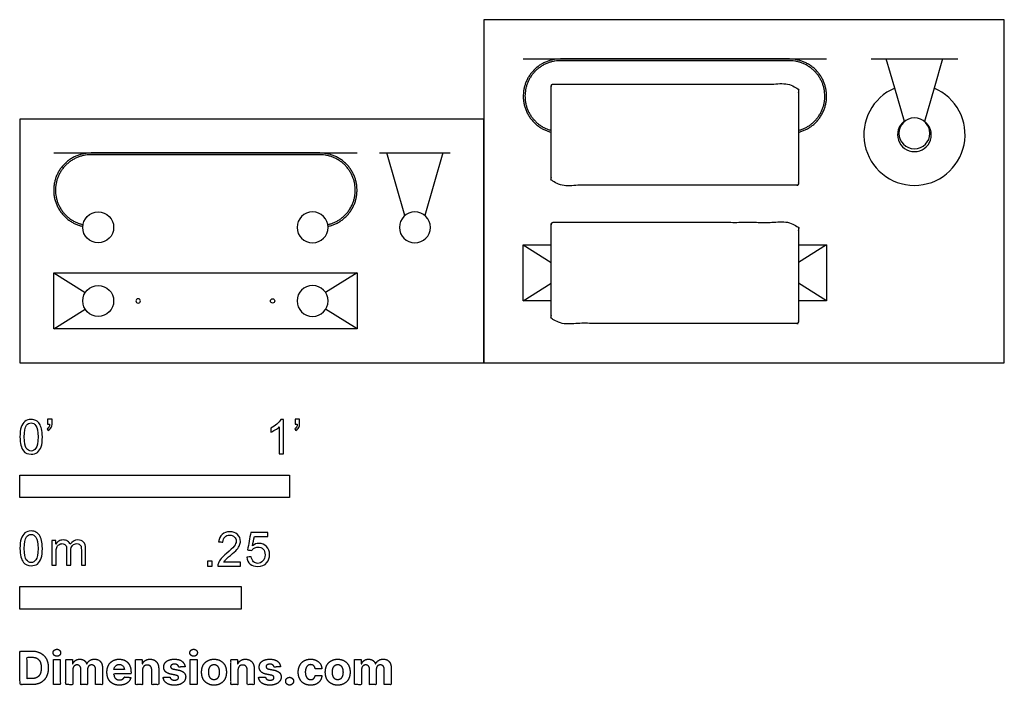
# Model space of a CAD drawing. Units: metres. Extents: x 0 to 1.11, y -0.36 to 0.39.
import ezdxf

# ---------------------------------------------------------------- set-up
doc = ezdxf.new("R2010")
doc.units = ezdxf.units.M
for name, color, linetype, true_color in [('2D$AG-DETAILS', 7, 'Continuous', 0x66ffff), ('2D$AG-DIAGRAM', 7, 'Continuous', 0xfecc66), ('2D$AG-OBJECTS', 7, 'Continuous', 0x66ccff), ('2D$N-SYMB', 7, 'Continuous', 0x800040), ('2D$X-DIMENSIONS.COM', 7, 'Continuous', 0x800080), ('2D$X-VPRT', 7, 'Continuous', 0xfb02ff)]:
    doc.layers.add(name, color=color, linetype=linetype, true_color=true_color)

msp = doc.modelspace()

# ---------------------------------------------------------------- linework, layer by layer
at = {"layer": '2D$AG-DETAILS', "extrusion": (0, 0, -1)}
msp.add_circle((-0.1336, 0.0698), 0.0025, dxfattribs=at)
at = {"layer": '2D$AG-DETAILS'}
msp.add_circle((0.2855, 0.0698), 0.0025, dxfattribs=at)
at = {"layer": '2D$AG-DIAGRAM'}
for points in [[(0.5688, 0.3434), (0.9117, 0.3434)], [(0.9619, 0.3434), (1.0599, 0.3434)], [(0.0381, 0.2371), (0.381, 0.2371)], [(0.4063, 0.2371), (0.4862, 0.2371)]]:
    msp.add_lwpolyline(points, dxfattribs=at)
at = {"layer": '2D$AG-OBJECTS'}
for points in [[(0.9995, 0.2726), (0.9886, 0.3104), (0.9791, 0.3434), (1.0426, 0.3434), (1.0331, 0.3104), (1.0222, 0.2726)], [(0.4349, 0.1664), (0.4145, 0.2371), (0.478, 0.2371), (0.4576, 0.1664)], [(0.6005, 0.0698), (0.5688, 0.0698), (0.5688, 0.1333), (0.6005, 0.1333)], [(0.5688, 0.1333), (0.6005, 0.1133)], [(0.8799, 0.1333), (0.9117, 0.1333), (0.9117, 0.0698), (0.8799, 0.0698)], [(0.9117, 0.1333), (0.8799, 0.1133)], [(0.0381, 0.1016), (0.0736, 0.0792)], [(0.381, 0.1016), (0.3455, 0.0792)], [(0.5688, 0.0698), (0.6005, 0.0899)], [(0.9117, 0.0698), (0.8799, 0.0899)], [(0.0381, 0.0381), (0.0736, 0.0605)], [(0.381, 0.0381), (0.3455, 0.0605)]]:
    msp.add_lwpolyline(points, dxfattribs=at)
msp.add_lwpolyline([(0.0381, 0.1016), (0.381, 0.1016), (0.381, 0.0381), (0.0381, 0.0381)], close=True, dxfattribs=at)
at = {"layer": '2D$AG-OBJECTS', "extrusion": (0, 0, -1)}
for centre in [(-1.0109, 0.2593), (-0.3307, 0.153), (-0.4463, 0.153), (-0.3307, 0.0698)]:
    msp.add_circle(centre, 0.0175, dxfattribs=at)
at = {"layer": '2D$AG-OBJECTS'}
for centre in [(0.0884, 0.153), (0.0884, 0.0698)]:
    msp.add_circle(centre, 0.0175, dxfattribs=at)
for radius, start, end in [(0.0572, 112.8963, 67.1037), (0.0191, 126.9323, 53.0677)]:
    msp.add_arc((1.0109, 0.2577), radius, start, end, dxfattribs=at)
for points, weights, knots in [([(0.8799, 0.2605), (0.9159, 0.2696), (0.9113, 0.3065), (0.9067, 0.3434), (0.8696, 0.3434), (0.8049, 0.3434), (0.7402, 0.3434), (0.6755, 0.3434), (0.6108, 0.3434), (0.5737, 0.3434), (0.5691, 0.3065), (0.5645, 0.2696), (0.6005, 0.2605)], [1, 0.749471952814, 1, 0.749471952814, 1, 1, 1, 1, 1, 0.749471952814, 1, 0.749471952814, 1], [-38.449806, -38.449806, -38.449806, -32.3649, -32.3649, -26.279994, -26.279994, -13.339997, -13.339997, -0.4, -0.4, 5.684906, 5.684906, 11.769812, 11.769812, 11.769812]), ([(0.8799, 0.2626), (0.9139, 0.2716), (0.9093, 0.3065), (0.9048, 0.3414), (0.8696, 0.3414), (0.8049, 0.3414), (0.7402, 0.3414), (0.6755, 0.3414), (0.6108, 0.3414), (0.5756, 0.3414), (0.5711, 0.3065), (0.5665, 0.2716), (0.6005, 0.2626)], [1, 0.751559726996, 1, 0.751559726996, 1, 1, 1, 1, 1, 0.751559726995, 1, 0.751559726995, 1], [-11.916674, -11.916674, -11.916674, -5.858337, -5.858337, 0.2, 0.2, 13.139997, 13.139997, 26.079994, 26.079994, 32.138331, 32.138331, 38.196668, 38.196668, 38.196668]), ([(0.6025, 0.3149), (0.6005, 0.3149), (0.6005, 0.3129), (0.6005, 0.2577), (0.6005, 0.2026), (0.6005, 0.2006), (0.6025, 0.2006), (0.7402, 0.2006), (0.8779, 0.2006), (0.8799, 0.2006), (0.8799, 0.2026), (0.8799, 0.2577), (0.8799, 0.3129), (0.8799, 0.3149), (0.8779, 0.3149), (0.7402, 0.3149), (0.6025, 0.3149)], [1, 0.707106781187, 1, 1, 1, 0.707106781187, 1, 1, 1, 0.707106781187, 1, 1, 1, 0.707106781187, 1, 1, 1], [0, 0, 0, 0.314159, 0.314159, 12.569715, 12.569715, 12.883874, 12.883874, 40.423874, 40.423874, 40.738033, 40.738033, 52.993589, 52.993589, 53.307748, 53.307748, 80.847748, 80.847748, 80.847748]), ([(0.3482, 0.1541), (0.3849, 0.1623), (0.3807, 0.1997), (0.3766, 0.2371), (0.3389, 0.2371), (0.2742, 0.2371), (0.2095, 0.2371), (0.1449, 0.2371), (0.0802, 0.2371), (0.0425, 0.2371), (0.0384, 0.1997), (0.0342, 0.1623), (0.0709, 0.1541)], [1, 0.745122725481, 1, 0.745122725481, 1, 1, 1, 1, 1, 0.745122725481, 1, 0.745122725481, 1], [-38.559898, -38.559898, -38.559898, -32.419946, -32.419946, -26.279994, -26.279994, -13.339997, -13.339997, -0.4, -0.4, 5.739952, 5.739952, 11.879903, 11.879903, 11.879903]), ([(0.3479, 0.1561), (0.3828, 0.1641), (0.3787, 0.1996), (0.3747, 0.2351), (0.3389, 0.2351), (0.2742, 0.2351), (0.2095, 0.2351), (0.1449, 0.2351), (0.0802, 0.2351), (0.0444, 0.2351), (0.0404, 0.1996), (0.0363, 0.1641), (0.0712, 0.1561)], [1, 0.746001083001, 1, 0.746001083001, 1, 1, 1, 1, 1, 0.746001083001, 1, 0.746001083001, 1], [-12.057735, -12.057735, -12.057735, -5.928867, -5.928867, 0.2, 0.2, 13.139997, 13.139997, 26.079994, 26.079994, 32.208862, 32.208862, 38.337729, 38.337729, 38.337729]), ([(0.6025, 0.1587), (0.6005, 0.1587), (0.6005, 0.1567), (0.6005, 0.1016), (0.6005, 0.0465), (0.6005, 0.0444), (0.6025, 0.0444), (0.7402, 0.0444), (0.8779, 0.0444), (0.8799, 0.0444), (0.8799, 0.0465), (0.8799, 0.1016), (0.8799, 0.1567), (0.8799, 0.1587), (0.8779, 0.1587), (0.7402, 0.1587), (0.6025, 0.1587)], [1, 0.707106781187, 1, 1, 1, 0.707106781187, 1, 1, 1, 0.707106781187, 1, 1, 1, 0.707106781187, 1, 1, 1], [0, 0, 0, 0.314159, 0.314159, 12.569715, 12.569715, 12.883874, 12.883874, 40.423874, 40.423874, 40.738033, 40.738033, 52.993589, 52.993589, 53.307748, 53.307748, 80.847748, 80.847748, 80.847748])]:
    msp.add_rational_spline(points, weights, degree=2, knots=knots, dxfattribs=at)
at = {"layer": '2D$N-SYMB'}
for points in [[(0, -0.1524), (0, -0.127), (0.3048, -0.127), (0.3048, -0.1524)], [(0, -0.2785), (0, -0.2531), (0.25, -0.2531), (0.25, -0.2785)]]:
    msp.add_lwpolyline(points, close=True, dxfattribs=at)
for points, degree, knots in [([(0, -0.0839), (0, -0.0794), (0.0005, -0.0757), (0.0014, -0.0729), (0.0023, -0.0701), (0.0037, -0.068), (0.0056, -0.0664), (0.0074, -0.065), (0.0098, -0.0641), (0.0126, -0.0641), (0.0146, -0.0641), (0.0165, -0.0646), (0.0181, -0.0655), (0.0198, -0.0662), (0.0209, -0.0676), (0.0221, -0.069), (0.023, -0.0706), (0.0237, -0.0725), (0.0244, -0.0748), (0.0249, -0.0771), (0.0253, -0.0801), (0.0253, -0.0839), (0.0253, -0.0885), (0.0249, -0.0922), (0.0239, -0.095), (0.023, -0.0978), (0.0216, -0.0999), (0.0198, -0.1015), (0.0179, -0.1029), (0.0156, -0.1034), (0.0126, -0.1034), (0.0088, -0.1034), (0.006, -0.1025), (0.004, -0.0997), (0.0014, -0.0964), (0, -0.0913), (0, -0.0839)], 3, [0, 0, 0, 0, 1, 1, 1, 2, 2, 2, 3, 3, 3, 4, 4, 4, 5, 5, 5, 6, 6, 6, 7, 7, 7, 8, 8, 8, 9, 9, 9, 10, 10, 10, 11, 11, 11, 12, 12, 12, 12]), ([(0.0312, -0.0694), (0.0312, -0.0676), (0.0312, -0.0657), (0.0312, -0.0639), (0.0329, -0.0639), (0.0346, -0.0639), (0.0363, -0.0639), (0.0363, -0.0653), (0.0363, -0.0668), (0.0363, -0.0683), (0.0363, -0.0706), (0.036, -0.0725), (0.0353, -0.0734), (0.0346, -0.0748), (0.0335, -0.076), (0.0318, -0.0766), (0.0315, -0.076), (0.0311, -0.0754), (0.0307, -0.0748), (0.0316, -0.0743), (0.0323, -0.0739), (0.0328, -0.0729), (0.0332, -0.072), (0.0335, -0.0708), (0.0335, -0.0694), (0.0327, -0.0694), (0.0319, -0.0694), (0.0312, -0.0694)], 3, [0, 0, 0, 0, 1, 1, 1, 2, 2, 2, 3, 3, 3, 4, 4, 4, 5, 5, 5, 6, 6, 6, 7, 7, 7, 8, 8, 8, 9, 9, 9, 9]), ([(0.2977, -0.1029), (0.2962, -0.1029), (0.2946, -0.1029), (0.2931, -0.1029), (0.2931, -0.0928), (0.2931, -0.0828), (0.2931, -0.0727), (0.2919, -0.0739), (0.2903, -0.075), (0.2884, -0.076), (0.2866, -0.0771), (0.285, -0.078), (0.2836, -0.0785), (0.2836, -0.077), (0.2836, -0.0754), (0.2836, -0.0739), (0.2861, -0.0727), (0.2884, -0.0711), (0.2905, -0.0694), (0.2924, -0.0676), (0.2938, -0.066), (0.2947, -0.0641), (0.2957, -0.0641), (0.2967, -0.0641), (0.2977, -0.0641), (0.2977, -0.077), (0.2977, -0.09), (0.2977, -0.1029)], 3, [0, 0, 0, 0, 1, 1, 1, 2, 2, 2, 3, 3, 3, 4, 4, 4, 5, 5, 5, 6, 6, 6, 7, 7, 7, 8, 8, 8, 9, 9, 9, 9]), ([(0.311, -0.0694), (0.311, -0.0676), (0.311, -0.0657), (0.311, -0.0639), (0.3127, -0.0639), (0.3144, -0.0639), (0.3161, -0.0639), (0.3161, -0.0653), (0.3161, -0.0668), (0.3161, -0.0683), (0.3161, -0.0706), (0.3159, -0.0725), (0.3152, -0.0734), (0.3145, -0.0748), (0.3133, -0.076), (0.3117, -0.0766), (0.3113, -0.076), (0.3109, -0.0754), (0.3105, -0.0748), (0.3115, -0.0743), (0.3122, -0.0739), (0.3126, -0.0729), (0.3131, -0.072), (0.3133, -0.0708), (0.3133, -0.0694), (0.3125, -0.0694), (0.3118, -0.0694), (0.311, -0.0694)], 3, [0, 0, 0, 0, 1, 1, 1, 2, 2, 2, 3, 3, 3, 4, 4, 4, 5, 5, 5, 6, 6, 6, 7, 7, 7, 8, 8, 8, 9, 9, 9, 9]), ([(0.0049, -0.0839), (0.0049, -0.0904), (0.0056, -0.0946), (0.0072, -0.0966), (0.0086, -0.0987), (0.0105, -0.0999), (0.0126, -0.0999), (0.0149, -0.0999), (0.0167, -0.0987), (0.0181, -0.0966), (0.0195, -0.0946), (0.0205, -0.0904), (0.0205, -0.0839), (0.0205, -0.0776), (0.0195, -0.0734), (0.0181, -0.0713), (0.0167, -0.0692), (0.0149, -0.068), (0.0126, -0.068), (0.0105, -0.068), (0.0086, -0.069), (0.0074, -0.0708), (0.0058, -0.0732), (0.0049, -0.0776), (0.0049, -0.0839)], 3, [0, 0, 0, 0, 1, 1, 1, 2, 2, 2, 3, 3, 3, 4, 4, 4, 5, 5, 5, 6, 6, 6, 7, 7, 7, 8, 8, 8, 8]), ([(0, -0.21), (0, -0.2056), (0.0005, -0.2018), (0.0014, -0.199), (0.0023, -0.1963), (0.0037, -0.1942), (0.0056, -0.1925), (0.0074, -0.1911), (0.0098, -0.1902), (0.0126, -0.1902), (0.0146, -0.1902), (0.0165, -0.1907), (0.0181, -0.1916), (0.0198, -0.1923), (0.0209, -0.1937), (0.0221, -0.1951), (0.023, -0.1967), (0.0237, -0.1986), (0.0244, -0.2009), (0.0249, -0.2032), (0.0253, -0.2063), (0.0253, -0.21), (0.0253, -0.2146), (0.0249, -0.2183), (0.0239, -0.2211), (0.023, -0.2239), (0.0216, -0.226), (0.0198, -0.2276), (0.0179, -0.229), (0.0156, -0.2295), (0.0126, -0.2295), (0.0088, -0.2295), (0.006, -0.2286), (0.004, -0.2258), (0.0014, -0.2225), (0, -0.2174), (0, -0.21)], 3, [0, 0, 0, 0, 1, 1, 1, 2, 2, 2, 3, 3, 3, 4, 4, 4, 5, 5, 5, 6, 6, 6, 7, 7, 7, 8, 8, 8, 9, 9, 9, 10, 10, 10, 11, 11, 11, 12, 12, 12, 12]), ([(0.0049, -0.21), (0.0049, -0.2165), (0.0056, -0.2207), (0.0072, -0.2228), (0.0086, -0.2249), (0.0105, -0.226), (0.0126, -0.226), (0.0149, -0.226), (0.0167, -0.2249), (0.0181, -0.2228), (0.0195, -0.2207), (0.0205, -0.2165), (0.0205, -0.21), (0.0205, -0.2037), (0.0195, -0.1995), (0.0181, -0.1974), (0.0167, -0.1953), (0.0149, -0.1942), (0.0126, -0.1942), (0.0105, -0.1942), (0.0086, -0.1951), (0.0074, -0.197), (0.0058, -0.1993), (0.0049, -0.2037), (0.0049, -0.21)], 3, [0, 0, 0, 0, 1, 1, 1, 2, 2, 2, 3, 3, 3, 4, 4, 4, 5, 5, 5, 6, 6, 6, 7, 7, 7, 8, 8, 8, 8]), ([(0.2492, -0.2255), (0.2492, -0.2269), (0.2492, -0.2284), (0.2492, -0.2299), (0.2407, -0.2299), (0.2323, -0.2299), (0.2238, -0.2299), (0.2236, -0.229), (0.2238, -0.2278), (0.2243, -0.2266), (0.225, -0.225), (0.2259, -0.2231), (0.2273, -0.2215), (0.2289, -0.2199), (0.2308, -0.218), (0.2336, -0.2157), (0.2378, -0.2122), (0.2406, -0.2094), (0.2422, -0.2076), (0.2436, -0.2055), (0.2443, -0.2036), (0.2443, -0.2018), (0.2443, -0.1999), (0.2436, -0.1983), (0.2424, -0.1971), (0.241, -0.1957), (0.2392, -0.195), (0.2371, -0.195), (0.2348, -0.195), (0.2329, -0.1957), (0.2315, -0.1971), (0.2301, -0.1985), (0.2294, -0.2004), (0.2294, -0.2029), (0.2278, -0.2028), (0.2262, -0.2026), (0.2245, -0.2024), (0.225, -0.1987), (0.2262, -0.1959), (0.2285, -0.1941), (0.2306, -0.1922), (0.2336, -0.1911), (0.2371, -0.1911), (0.2408, -0.1911), (0.2438, -0.1922), (0.2459, -0.1943), (0.2482, -0.1964), (0.2492, -0.199), (0.2492, -0.202), (0.2492, -0.2034), (0.2489, -0.205), (0.2482, -0.2064), (0.2475, -0.208), (0.2466, -0.2094), (0.2452, -0.2113), (0.2436, -0.2129), (0.2413, -0.215), (0.2378, -0.218), (0.235, -0.2204), (0.2331, -0.222), (0.2324, -0.2229), (0.2315, -0.2236), (0.2308, -0.2245), (0.2303, -0.2255), (0.2366, -0.2255), (0.2429, -0.2255), (0.2492, -0.2255)], 3, [0, 0, 0, 0, 1, 1, 1, 2, 2, 2, 3, 3, 3, 4, 4, 4, 5, 5, 5, 6, 6, 6, 7, 7, 7, 8, 8, 8, 9, 9, 9, 10, 10, 10, 11, 11, 11, 12, 12, 12, 13, 13, 13, 14, 14, 14, 15, 15, 15, 16, 16, 16, 17, 17, 17, 18, 18, 18, 19, 19, 19, 20, 20, 20, 21, 21, 21, 22, 22, 22, 22]), ([(0.2565, -0.2199), (0.2581, -0.2197), (0.2598, -0.2196), (0.2614, -0.2194), (0.2619, -0.222), (0.2626, -0.2236), (0.2639, -0.225), (0.2653, -0.2262), (0.267, -0.2269), (0.2688, -0.2269), (0.2712, -0.2269), (0.273, -0.2259), (0.2746, -0.2241), (0.2763, -0.2224), (0.277, -0.2201), (0.277, -0.2173), (0.277, -0.2145), (0.2763, -0.2124), (0.2749, -0.2108), (0.2732, -0.2094), (0.2712, -0.2085), (0.2688, -0.2085), (0.2672, -0.2085), (0.2658, -0.209), (0.2646, -0.2097), (0.2635, -0.2104), (0.2626, -0.2113), (0.2619, -0.2122), (0.2603, -0.2121), (0.2588, -0.2119), (0.2572, -0.2117), (0.2584, -0.2051), (0.2597, -0.1984), (0.2609, -0.1918), (0.2674, -0.1918), (0.2738, -0.1918), (0.2802, -0.1918), (0.2802, -0.1933), (0.2802, -0.1949), (0.2802, -0.1964), (0.2751, -0.1964), (0.27, -0.1964), (0.2649, -0.1964), (0.2642, -0.1999), (0.2635, -0.2034), (0.2628, -0.2069), (0.2651, -0.2052), (0.2674, -0.2043), (0.27, -0.2043), (0.2735, -0.2043), (0.2763, -0.2055), (0.2786, -0.2078), (0.2809, -0.2101), (0.2821, -0.2131), (0.2821, -0.2169), (0.2821, -0.2204), (0.2812, -0.2234), (0.2791, -0.2259), (0.2765, -0.2292), (0.2732, -0.2303), (0.2688, -0.2303), (0.2653, -0.2303), (0.2626, -0.2296), (0.2602, -0.2278), (0.2581, -0.2257), (0.2567, -0.2231), (0.2565, -0.2199)], 3, [0, 0, 0, 0, 1, 1, 1, 2, 2, 2, 3, 3, 3, 4, 4, 4, 5, 5, 5, 6, 6, 6, 7, 7, 7, 8, 8, 8, 9, 9, 9, 10, 10, 10, 11, 11, 11, 12, 12, 12, 13, 13, 13, 14, 14, 14, 15, 15, 15, 16, 16, 16, 17, 17, 17, 18, 18, 18, 19, 19, 19, 20, 20, 20, 21, 21, 21, 22, 22, 22, 22]), ([(0.0362, -0.229), (0.0362, -0.2197), (0.0362, -0.2104), (0.0362, -0.2011), (0.0376, -0.2011), (0.039, -0.2011), (0.0404, -0.2011), (0.0404, -0.2025), (0.0404, -0.2038), (0.0404, -0.2051), (0.0413, -0.2037), (0.0425, -0.2025), (0.0438, -0.2018), (0.0452, -0.2009), (0.0469, -0.2004), (0.0487, -0.2004), (0.0508, -0.2004), (0.0527, -0.2009), (0.0538, -0.2018), (0.0552, -0.2028), (0.0562, -0.2039), (0.0566, -0.2053), (0.059, -0.2021), (0.0617, -0.2004), (0.0655, -0.2004), (0.0683, -0.2004), (0.0703, -0.2014), (0.0717, -0.2028), (0.0734, -0.2044), (0.0741, -0.2067), (0.0741, -0.21), (0.0741, -0.2163), (0.0741, -0.2227), (0.0741, -0.229), (0.0725, -0.229), (0.071, -0.229), (0.0694, -0.229), (0.0694, -0.2232), (0.0694, -0.2174), (0.0694, -0.2116), (0.0694, -0.2095), (0.0692, -0.2083), (0.069, -0.2074), (0.0685, -0.2065), (0.068, -0.2058), (0.0671, -0.2053), (0.0664, -0.2049), (0.0655, -0.2046), (0.0643, -0.2046), (0.0624, -0.2046), (0.0608, -0.2053), (0.0594, -0.2065), (0.058, -0.2079), (0.0576, -0.21), (0.0576, -0.2128), (0.0576, -0.2182), (0.0576, -0.2236), (0.0576, -0.229), (0.0559, -0.229), (0.0543, -0.229), (0.0527, -0.229), (0.0527, -0.223), (0.0527, -0.2169), (0.0527, -0.2109), (0.0527, -0.2088), (0.0524, -0.2072), (0.0515, -0.2063), (0.0508, -0.2051), (0.0494, -0.2046), (0.0478, -0.2046), (0.0464, -0.2046), (0.0452, -0.2049), (0.0441, -0.2058), (0.0429, -0.2065), (0.0422, -0.2074), (0.0415, -0.2088), (0.0411, -0.2102), (0.0408, -0.2121), (0.0408, -0.2146), (0.0408, -0.2194), (0.0408, -0.2242), (0.0408, -0.229), (0.0393, -0.229), (0.0377, -0.229), (0.0362, -0.229)], 3, [0, 0, 0, 0, 1, 1, 1, 2, 2, 2, 3, 3, 3, 4, 4, 4, 5, 5, 5, 6, 6, 6, 7, 7, 7, 8, 8, 8, 9, 9, 9, 10, 10, 10, 11, 11, 11, 12, 12, 12, 13, 13, 13, 14, 14, 14, 15, 15, 15, 16, 16, 16, 17, 17, 17, 18, 18, 18, 19, 19, 19, 20, 20, 20, 21, 21, 21, 22, 22, 22, 23, 23, 23, 24, 24, 24, 25, 25, 25, 26, 26, 26, 27, 27, 27, 28, 28, 28, 28]), ([(0.212, -0.2299), (0.212, -0.2272), (0.212, -0.2245), (0.2146, -0.2245), (0.2173, -0.2245), (0.2173, -0.2272), (0.2173, -0.2299), (0.2146, -0.2299), (0.212, -0.2299)], 2, [0, 0, 0, 1, 1, 2, 2, 3, 3, 4, 4, 4])]:
    msp.add_open_spline(points, degree=degree, knots=knots, dxfattribs=at)
at = {"layer": '2D$X-DIMENSIONS.COM'}
for points, degree, knots in [([(0.0134, -0.364), (0.0192, -0.364), (0.0234, -0.3618), (0.0275, -0.3595), (0.0298, -0.3552), (0.032, -0.351), (0.032, -0.345), (0.032, -0.3391), (0.0298, -0.3349), (0.0275, -0.3307), (0.0234, -0.3284), (0.0193, -0.3261), (0.0135, -0.3261), (0.0068, -0.3261), (0, -0.3261), (0, -0.3451), (0, -0.364), (0.0067, -0.364), (0.0134, -0.364)], 2, [-15, -15, -15, -14, -14, -13, -13, -12, -12, -11, -11, -10, -10, -9, -9, -8, -8, -7, -7, -6, -6, -6]), ([(0.0131, -0.3572), (0.0167, -0.3572), (0.0191, -0.3559), (0.0215, -0.3546), (0.0228, -0.352), (0.024, -0.3493), (0.024, -0.345), (0.024, -0.3408), (0.0228, -0.3382), (0.0215, -0.3355), (0.0191, -0.3342), (0.0167, -0.333), (0.0131, -0.333), (0.0106, -0.333), (0.008, -0.333), (0.008, -0.3451), (0.008, -0.3572), (0.0106, -0.3572), (0.0131, -0.3572)], 2, [-7.813477, -7.813477, -7.813477, -6.813477, -6.813477, -5.813477, -5.813477, -4.813477, -4.813477, -3.813477, -3.813477, -2.813477, -2.813477, -1.813477, -1.813477, -1.543945, -1.543945, -0.268555, -0.268555, 0, 0, 0]), ([(0.0417, -0.3319), (0.0435, -0.3319), (0.0447, -0.3308), (0.046, -0.3296), (0.046, -0.3279), (0.046, -0.3263), (0.0447, -0.3251), (0.0435, -0.324), (0.0417, -0.324), (0.04, -0.324), (0.0387, -0.3251), (0.0375, -0.3263), (0.0375, -0.3279), (0.0375, -0.3296), (0.0387, -0.3308), (0.04, -0.3319), (0.0417, -0.3319)], 2, [-8, -8, -8, -7, -7, -6, -6, -5, -5, -4, -4, -3, -3, -2, -2, -1, -1, 0, 0, 0]), ([(0.1963, -0.3319), (0.198, -0.3319), (0.1993, -0.3308), (0.2005, -0.3296), (0.2005, -0.3279), (0.2005, -0.3263), (0.1993, -0.3251), (0.198, -0.324), (0.1963, -0.324), (0.1945, -0.324), (0.1933, -0.3251), (0.192, -0.3263), (0.192, -0.3279), (0.192, -0.3296), (0.1933, -0.3308), (0.1945, -0.3319), (0.1963, -0.3319)], 2, [-8, -8, -8, -7, -7, -6, -6, -5, -5, -4, -4, -3, -3, -2, -2, -1, -1, 0, 0, 0]), ([(0.0378, -0.364), (0.0417, -0.364), (0.0456, -0.364), (0.0456, -0.3498), (0.0456, -0.3356), (0.0417, -0.3356), (0.0378, -0.3356), (0.0378, -0.3498), (0.0378, -0.364)], 2, [-4, -4, -4, -3, -3, -2, -2, -1, -1, 0, 0, 0]), ([(0.0598, -0.3406), (0.0596, -0.3406), (0.0594, -0.3406), (0.0594, -0.3381), (0.0594, -0.3356), (0.0557, -0.3356), (0.0519, -0.3356), (0.0519, -0.3498), (0.0519, -0.364), (0.0559, -0.364), (0.0598, -0.364), (0.0598, -0.3555), (0.0598, -0.347), (0.0598, -0.3454), (0.0604, -0.3442), (0.061, -0.343), (0.0621, -0.3424), (0.0631, -0.3417), (0.0644, -0.3417), (0.0664, -0.3417), (0.0676, -0.343), (0.0688, -0.3442), (0.0688, -0.3463), (0.0688, -0.3552), (0.0688, -0.364), (0.0726, -0.364), (0.0764, -0.364), (0.0764, -0.3553), (0.0764, -0.3467), (0.0764, -0.3444), (0.0776, -0.3431), (0.0788, -0.3417), (0.081, -0.3417), (0.0829, -0.3417), (0.0841, -0.3429), (0.0854, -0.3441), (0.0854, -0.3465), (0.0854, -0.3552), (0.0854, -0.364), (0.0893, -0.364), (0.0932, -0.364), (0.0932, -0.3545), (0.0932, -0.3449), (0.0932, -0.3403), (0.0908, -0.3378), (0.0883, -0.3352), (0.0843, -0.3352), (0.0812, -0.3352), (0.0789, -0.3367), (0.0766, -0.3382), (0.0757, -0.3406), (0.0756, -0.3406), (0.0754, -0.3406), (0.0747, -0.3381), (0.0727, -0.3367), (0.0706, -0.3352), (0.0677, -0.3352), (0.0648, -0.3352), (0.0627, -0.3367), (0.0607, -0.3381), (0.0598, -0.3406)], 2, [0, 0, 0, 0.017578, 0.017578, 0.282227, 0.282227, 0.678711, 0.678711, 2.178711, 2.178711, 2.594727, 2.594727, 3.495117, 3.495117, 4.495117, 4.495117, 5.495117, 5.495117, 6.495117, 6.495117, 7.495117, 7.495117, 8.495117, 8.495117, 9.495117, 9.495117, 10.495117, 10.495117, 11.495117, 11.495117, 12.495117, 12.495117, 13.495117, 13.495117, 14.495117, 14.495117, 15.495117, 15.495117, 16.495117, 16.495117, 17.495117, 17.495117, 18.495117, 18.495117, 19.495117, 19.495117, 20.495117, 20.495117, 21.495117, 21.495117, 22.495117, 22.495117, 23.495117, 23.495117, 24.495117, 24.495117, 25.495117, 25.495117, 26.495117, 26.495117, 27.495117, 27.495117, 27.495117]), ([(0.1124, -0.3646), (0.1159, -0.3646), (0.1186, -0.3635), (0.1213, -0.3624), (0.123, -0.3605), (0.1247, -0.3585), (0.1253, -0.3559), (0.1216, -0.3556), (0.118, -0.3554), (0.1176, -0.3565), (0.1168, -0.3572), (0.116, -0.358), (0.1149, -0.3583), (0.1139, -0.3587), (0.1125, -0.3587), (0.1106, -0.3587), (0.1091, -0.3579), (0.1077, -0.357), (0.1069, -0.3555), (0.1061, -0.354), (0.1061, -0.3518), (0.1158, -0.3518), (0.1255, -0.3518), (0.1255, -0.3507), (0.1255, -0.3497), (0.1255, -0.346), (0.1244, -0.3433), (0.1234, -0.3406), (0.1216, -0.3388), (0.1198, -0.337), (0.1173, -0.3361), (0.1149, -0.3352), (0.1121, -0.3352), (0.1079, -0.3352), (0.1048, -0.3371), (0.1017, -0.3389), (0.1, -0.3422), (0.0983, -0.3456), (0.0983, -0.3499), (0.0983, -0.3544), (0.1, -0.3577), (0.1017, -0.361), (0.1049, -0.3628), (0.108, -0.3646), (0.1124, -0.3646)], 2, [-3, -3, -3, -1.999602, -1.999602, -0.999203, -0.999203, 0.001195, 0.001195, 1.001594, 1.001594, 2.001992, 2.001992, 3.00239, 3.00239, 4.002789, 4.002789, 5.003187, 5.003187, 6.003586, 6.003586, 7.003984, 7.003984, 7.810461, 7.810461, 8.810461, 8.810461, 9.810461, 9.810461, 10.810461, 10.810461, 11.810461, 11.810461, 12.810461, 12.810461, 13.810461, 13.810461, 14.810461, 14.810461, 15.810461, 15.810461, 16.810461, 16.810461, 17.810461, 17.810461, 18.810461, 18.810461, 18.810461]), ([(0.1061, -0.347), (0.1101, -0.347), (0.1141, -0.347), (0.1181, -0.347), (0.118, -0.3467), (0.1179, -0.346), (0.1175, -0.3448), (0.1171, -0.3438), (0.1165, -0.343), (0.116, -0.3424), (0.1151, -0.3418), (0.1138, -0.3413), (0.1125, -0.3411), (0.1113, -0.3412), (0.1102, -0.3414), (0.1094, -0.3418), (0.1086, -0.3423), (0.1077, -0.3432), (0.1069, -0.3443), (0.1064, -0.3458), (0.1062, -0.3466), (0.1061, -0.347)], 3, [3.537974, 3.537974, 3.537974, 3.537974, 3.871399, 3.871399, 3.871399, 3.936638, 4.007174, 4.106873, 4.150328, 4.195172, 4.28414, 4.383634, 4.49492, 4.585472, 4.661678, 4.72997, 4.79585, 4.860411, 4.993083, 5.070262, 5.154608, 5.154608, 5.154608, 5.154608]), ([(0.1385, -0.3476), (0.1385, -0.3458), (0.1392, -0.3445), (0.1399, -0.3432), (0.1411, -0.3425), (0.1423, -0.3418), (0.1439, -0.3418), (0.1462, -0.3418), (0.1476, -0.3433), (0.1489, -0.3447), (0.1489, -0.3473), (0.1489, -0.3557), (0.1489, -0.364), (0.1529, -0.364), (0.1568, -0.364), (0.1568, -0.355), (0.1568, -0.3459), (0.1568, -0.3426), (0.1556, -0.3402), (0.1544, -0.3378), (0.1522, -0.3365), (0.15, -0.3352), (0.147, -0.3352), (0.1438, -0.3352), (0.1416, -0.3367), (0.1394, -0.3381), (0.1385, -0.3406), (0.1383, -0.3406), (0.1381, -0.3406), (0.1381, -0.3381), (0.1381, -0.3356), (0.1344, -0.3356), (0.1306, -0.3356), (0.1306, -0.3498), (0.1306, -0.364), (0.1345, -0.364), (0.1385, -0.364), (0.1385, -0.3558), (0.1385, -0.3476)], 2, [-32, -32, -32, -31, -31, -30, -30, -29, -29, -28, -28, -27, -27, -26, -26, -25, -25, -24, -24, -23, -23, -22, -22, -21, -21, -20, -20, -19, -19, -18, -18, -17, -17, -16, -16, -15, -15, -14, -14, -13, -13, -13]), ([(0.1867, -0.3437), (0.1861, -0.3398), (0.183, -0.3375), (0.1799, -0.3352), (0.1746, -0.3352), (0.1709, -0.3352), (0.1682, -0.3363), (0.1655, -0.3374), (0.164, -0.3394), (0.1625, -0.3413), (0.1625, -0.3441), (0.1625, -0.3473), (0.1645, -0.3493), (0.1666, -0.3514), (0.1707, -0.3522), (0.1732, -0.3527), (0.1757, -0.3532), (0.1775, -0.3536), (0.1784, -0.3542), (0.1793, -0.3549), (0.1793, -0.356), (0.1793, -0.3573), (0.178, -0.3581), (0.1767, -0.3589), (0.1747, -0.3589), (0.1726, -0.3589), (0.1712, -0.358), (0.1699, -0.3571), (0.1695, -0.3554), (0.1656, -0.3556), (0.1618, -0.3558), (0.1623, -0.3599), (0.1657, -0.3622), (0.169, -0.3646), (0.1747, -0.3646), (0.1784, -0.3646), (0.1812, -0.3634), (0.184, -0.3622), (0.1857, -0.3601), (0.1873, -0.358), (0.1873, -0.3552), (0.1873, -0.3521), (0.1853, -0.3503), (0.1832, -0.3484), (0.1791, -0.3475), (0.1765, -0.347), (0.174, -0.3465), (0.172, -0.3461), (0.1712, -0.3454), (0.1703, -0.3447), (0.1703, -0.3436), (0.1703, -0.3424), (0.1716, -0.3416), (0.1729, -0.3408), (0.1747, -0.3408), (0.1761, -0.3408), (0.1771, -0.3413), (0.178, -0.3417), (0.1787, -0.3425), (0.1793, -0.3432), (0.1794, -0.3442), (0.1831, -0.3439), (0.1867, -0.3437)], 2, [-45, -45, -45, -44, -44, -43, -43, -42, -42, -41, -41, -40, -40, -39, -39, -38, -38, -37, -37, -36, -36, -35, -35, -34, -34, -33, -33, -32, -32, -31, -31, -30, -30, -29, -29, -28, -28, -27, -27, -26, -26, -25, -25, -24, -24, -23, -23, -22, -22, -21, -21, -20, -20, -19, -19, -18, -18, -17, -17, -16, -16, -15, -15, -14, -14, -14]), ([(0.1923, -0.364), (0.1962, -0.364), (0.2002, -0.364), (0.2002, -0.3498), (0.2002, -0.3356), (0.1962, -0.3356), (0.1923, -0.3356), (0.1923, -0.3498), (0.1923, -0.364)], 2, [-4, -4, -4, -3, -3, -2, -2, -1, -1, 0, 0, 0]), ([(0.2193, -0.3646), (0.2236, -0.3646), (0.2268, -0.3627), (0.2299, -0.3609), (0.2316, -0.3576), (0.2333, -0.3543), (0.2333, -0.3499), (0.2333, -0.3455), (0.2316, -0.3422), (0.2299, -0.3389), (0.2268, -0.3371), (0.2236, -0.3352), (0.2193, -0.3352), (0.215, -0.3352), (0.2119, -0.3371), (0.2087, -0.3389), (0.207, -0.3422), (0.2053, -0.3455), (0.2053, -0.3499), (0.2053, -0.3543), (0.207, -0.3576), (0.2087, -0.3609), (0.2119, -0.3627), (0.215, -0.3646), (0.2193, -0.3646)], 2, [-12, -12, -12, -11, -11, -10, -10, -9, -9, -8, -8, -7, -7, -6, -6, -5, -5, -4, -4, -3, -3, -2, -2, -1, -1, 0, 0, 0]), ([(0.2194, -0.3585), (0.2213, -0.3585), (0.2226, -0.3574), (0.2239, -0.3562), (0.2246, -0.3543), (0.2253, -0.3523), (0.2253, -0.3499), (0.2253, -0.3474), (0.2246, -0.3454), (0.2239, -0.3435), (0.2226, -0.3424), (0.2213, -0.3412), (0.2194, -0.3412), (0.2174, -0.3412), (0.216, -0.3424), (0.2147, -0.3435), (0.214, -0.3454), (0.2133, -0.3474), (0.2133, -0.3499), (0.2133, -0.3523), (0.214, -0.3543), (0.2147, -0.3562), (0.216, -0.3574), (0.2174, -0.3585), (0.2194, -0.3585)], 2, [0, 0, 0, 1, 1, 2, 2, 3, 3, 4, 4, 5, 5, 6, 6, 7, 7, 8, 8, 9, 9, 10, 10, 11, 11, 12, 12, 12]), ([(0.2463, -0.3476), (0.2464, -0.3458), (0.247, -0.3445), (0.2477, -0.3432), (0.2489, -0.3425), (0.2501, -0.3418), (0.2517, -0.3418), (0.2541, -0.3418), (0.2554, -0.3433), (0.2568, -0.3447), (0.2568, -0.3473), (0.2568, -0.3557), (0.2568, -0.364), (0.2607, -0.364), (0.2647, -0.364), (0.2647, -0.355), (0.2647, -0.3459), (0.2647, -0.3426), (0.2634, -0.3402), (0.2622, -0.3378), (0.26, -0.3365), (0.2578, -0.3352), (0.2548, -0.3352), (0.2517, -0.3352), (0.2495, -0.3367), (0.2472, -0.3381), (0.2463, -0.3406), (0.2461, -0.3406), (0.246, -0.3406), (0.246, -0.3381), (0.246, -0.3356), (0.2422, -0.3356), (0.2385, -0.3356), (0.2385, -0.3498), (0.2385, -0.364), (0.2424, -0.364), (0.2463, -0.364), (0.2463, -0.3558), (0.2463, -0.3476)], 2, [-32, -32, -32, -31, -31, -30, -30, -29, -29, -28, -28, -27, -27, -26, -26, -25, -25, -24, -24, -23, -23, -22, -22, -21, -21, -20, -20, -19, -19, -18, -18, -17, -17, -16, -16, -15, -15, -14, -14, -13, -13, -13]), ([(0.2945, -0.3437), (0.294, -0.3398), (0.2909, -0.3375), (0.2878, -0.3352), (0.2824, -0.3352), (0.2788, -0.3352), (0.276, -0.3363), (0.2733, -0.3374), (0.2718, -0.3394), (0.2704, -0.3413), (0.2704, -0.3441), (0.2704, -0.3473), (0.2724, -0.3493), (0.2744, -0.3514), (0.2786, -0.3522), (0.281, -0.3527), (0.2835, -0.3532), (0.2853, -0.3536), (0.2862, -0.3542), (0.2871, -0.3549), (0.2871, -0.356), (0.2871, -0.3573), (0.2859, -0.3581), (0.2846, -0.3589), (0.2825, -0.3589), (0.2804, -0.3589), (0.2791, -0.358), (0.2777, -0.3571), (0.2774, -0.3554), (0.2735, -0.3556), (0.2696, -0.3558), (0.2702, -0.3599), (0.2735, -0.3622), (0.2769, -0.3646), (0.2825, -0.3646), (0.2862, -0.3646), (0.289, -0.3634), (0.2919, -0.3622), (0.2935, -0.3601), (0.2952, -0.358), (0.2952, -0.3552), (0.2952, -0.3521), (0.2931, -0.3503), (0.2911, -0.3484), (0.2869, -0.3475), (0.2844, -0.347), (0.2818, -0.3465), (0.2798, -0.3461), (0.279, -0.3454), (0.2782, -0.3447), (0.2782, -0.3436), (0.2782, -0.3424), (0.2794, -0.3416), (0.2807, -0.3408), (0.2825, -0.3408), (0.2839, -0.3408), (0.2849, -0.3413), (0.2859, -0.3417), (0.2865, -0.3425), (0.2871, -0.3432), (0.2873, -0.3442), (0.2909, -0.3439), (0.2945, -0.3437)], 2, [-45, -45, -45, -44, -44, -43, -43, -42, -42, -41, -41, -40, -40, -39, -39, -38, -38, -37, -37, -36, -36, -35, -35, -34, -34, -33, -33, -32, -32, -31, -31, -30, -30, -29, -29, -28, -28, -27, -27, -26, -26, -25, -25, -24, -24, -23, -23, -22, -22, -21, -21, -20, -20, -19, -19, -18, -18, -17, -17, -16, -16, -15, -15, -14, -14, -14]), ([(0.3285, -0.3646), (0.3323, -0.3646), (0.3351, -0.3632), (0.3378, -0.3618), (0.3394, -0.3593), (0.341, -0.3569), (0.3412, -0.3536), (0.3375, -0.3536), (0.3337, -0.3536), (0.3335, -0.3551), (0.3328, -0.3562), (0.3321, -0.3572), (0.331, -0.3578), (0.3299, -0.3583), (0.3286, -0.3583), (0.3267, -0.3583), (0.3254, -0.3573), (0.324, -0.3563), (0.3233, -0.3544), (0.3225, -0.3525), (0.3225, -0.3498), (0.3225, -0.3471), (0.3233, -0.3452), (0.324, -0.3434), (0.3254, -0.3424), (0.3267, -0.3414), (0.3286, -0.3414), (0.3307, -0.3414), (0.3321, -0.3427), (0.3334, -0.344), (0.3337, -0.3461), (0.3375, -0.3461), (0.3412, -0.3461), (0.341, -0.3428), (0.3394, -0.3404), (0.3378, -0.3379), (0.335, -0.3366), (0.3322, -0.3352), (0.3285, -0.3352), (0.3241, -0.3352), (0.321, -0.3371), (0.3179, -0.3389), (0.3162, -0.3423), (0.3145, -0.3456), (0.3145, -0.3499), (0.3145, -0.3542), (0.3162, -0.3575), (0.3178, -0.3609), (0.321, -0.3627), (0.3241, -0.3646), (0.3285, -0.3646)], 2, [-28, -28, -28, -27, -27, -26, -26, -25, -25, -24, -24, -23, -23, -22, -22, -21, -21, -20, -20, -19, -19, -18, -18, -17, -17, -16, -16, -15, -15, -14, -14, -13, -13, -12, -12, -11, -11, -10, -10, -9, -9, -8, -8, -7, -7, -6, -6, -5, -5, -4, -4, -3, -3, -3]), ([(0.3591, -0.3646), (0.3634, -0.3646), (0.3665, -0.3627), (0.3697, -0.3609), (0.3714, -0.3576), (0.3731, -0.3543), (0.3731, -0.3499), (0.3731, -0.3455), (0.3714, -0.3422), (0.3697, -0.3389), (0.3665, -0.3371), (0.3634, -0.3352), (0.3591, -0.3352), (0.3548, -0.3352), (0.3517, -0.3371), (0.3485, -0.3389), (0.3468, -0.3422), (0.3451, -0.3455), (0.3451, -0.3499), (0.3451, -0.3543), (0.3468, -0.3576), (0.3485, -0.3609), (0.3517, -0.3627), (0.3548, -0.3646), (0.3591, -0.3646)], 2, [-12, -12, -12, -11, -11, -10, -10, -9, -9, -8, -8, -7, -7, -6, -6, -5, -5, -4, -4, -3, -3, -2, -2, -1, -1, 0, 0, 0]), ([(0.3591, -0.3585), (0.3611, -0.3585), (0.3624, -0.3574), (0.3637, -0.3562), (0.3644, -0.3543), (0.3651, -0.3523), (0.3651, -0.3499), (0.3651, -0.3474), (0.3644, -0.3454), (0.3637, -0.3435), (0.3624, -0.3424), (0.3611, -0.3412), (0.3591, -0.3412), (0.3572, -0.3412), (0.3558, -0.3424), (0.3545, -0.3435), (0.3538, -0.3454), (0.3531, -0.3474), (0.3531, -0.3499), (0.3531, -0.3523), (0.3538, -0.3543), (0.3545, -0.3562), (0.3558, -0.3574), (0.3572, -0.3585), (0.3591, -0.3585)], 2, [0, 0, 0, 1, 1, 2, 2, 3, 3, 4, 4, 5, 5, 6, 6, 7, 7, 8, 8, 9, 9, 10, 10, 11, 11, 12, 12, 12]), ([(0.3861, -0.3406), (0.3859, -0.3406), (0.3858, -0.3406), (0.3858, -0.3381), (0.3858, -0.3356), (0.382, -0.3356), (0.3782, -0.3356), (0.3782, -0.3498), (0.3782, -0.364), (0.3822, -0.364), (0.3861, -0.364), (0.3861, -0.3555), (0.3861, -0.347), (0.3861, -0.3454), (0.3867, -0.3442), (0.3873, -0.343), (0.3884, -0.3424), (0.3894, -0.3417), (0.3907, -0.3417), (0.3927, -0.3417), (0.3939, -0.343), (0.3951, -0.3442), (0.3951, -0.3463), (0.3951, -0.3552), (0.3951, -0.364), (0.3989, -0.364), (0.4027, -0.364), (0.4027, -0.3553), (0.4027, -0.3467), (0.4027, -0.3444), (0.4039, -0.3431), (0.4051, -0.3417), (0.4073, -0.3417), (0.4092, -0.3417), (0.4104, -0.3429), (0.4117, -0.3441), (0.4117, -0.3465), (0.4117, -0.3552), (0.4117, -0.364), (0.4156, -0.364), (0.4195, -0.364), (0.4195, -0.3545), (0.4195, -0.3449), (0.4195, -0.3403), (0.4171, -0.3378), (0.4146, -0.3352), (0.4106, -0.3352), (0.4075, -0.3352), (0.4052, -0.3367), (0.4029, -0.3382), (0.402, -0.3406), (0.4019, -0.3406), (0.4017, -0.3406), (0.401, -0.3381), (0.399, -0.3367), (0.3969, -0.3352), (0.394, -0.3352), (0.3911, -0.3352), (0.389, -0.3367), (0.387, -0.3381), (0.3861, -0.3406)], 2, [0, 0, 0, 0.017578, 0.017578, 0.282227, 0.282227, 0.678711, 0.678711, 2.178711, 2.178711, 2.594727, 2.594727, 3.495117, 3.495117, 4.495117, 4.495117, 5.495117, 5.495117, 6.495117, 6.495117, 7.495117, 7.495117, 8.495117, 8.495117, 9.495117, 9.495117, 10.495117, 10.495117, 11.495117, 11.495117, 12.495117, 12.495117, 13.495117, 13.495117, 14.495117, 14.495117, 15.495117, 15.495117, 16.495117, 16.495117, 17.495117, 17.495117, 18.495117, 18.495117, 19.495117, 19.495117, 20.495117, 20.495117, 21.495117, 21.495117, 22.495117, 22.495117, 23.495117, 23.495117, 24.495117, 24.495117, 25.495117, 25.495117, 26.495117, 26.495117, 27.495117, 27.495117, 27.495117]), ([(0.3047, -0.3645), (0.3059, -0.3645), (0.3069, -0.3639), (0.3079, -0.3633), (0.3086, -0.3623), (0.3092, -0.3613), (0.3092, -0.3601), (0.3092, -0.3583), (0.3079, -0.357), (0.3065, -0.3557), (0.3047, -0.3557), (0.3029, -0.3557), (0.3016, -0.357), (0.3003, -0.3583), (0.3003, -0.3601), (0.3003, -0.3619), (0.3016, -0.3632), (0.3029, -0.3645), (0.3047, -0.3645)], 2, [-9, -9, -9, -8, -8, -7, -7, -6, -6, -5, -5, -4, -4, -3, -3, -2, -2, -1, -1, 0, 0, 0])]:
    msp.add_open_spline(points, degree=degree, knots=knots, dxfattribs=at)
at = {"layer": '2D$X-VPRT'}
for points in [[(0.5243, 0), (1.1125, 0), (1.1125, 0.3878), (0.5243, 0.3878)], [(0, 0), (0.5243, 0), (0.5243, 0.2752), (0, 0.2752)]]:
    msp.add_lwpolyline(points, close=True, dxfattribs=at)

doc.saveas('drawing.dxf')
